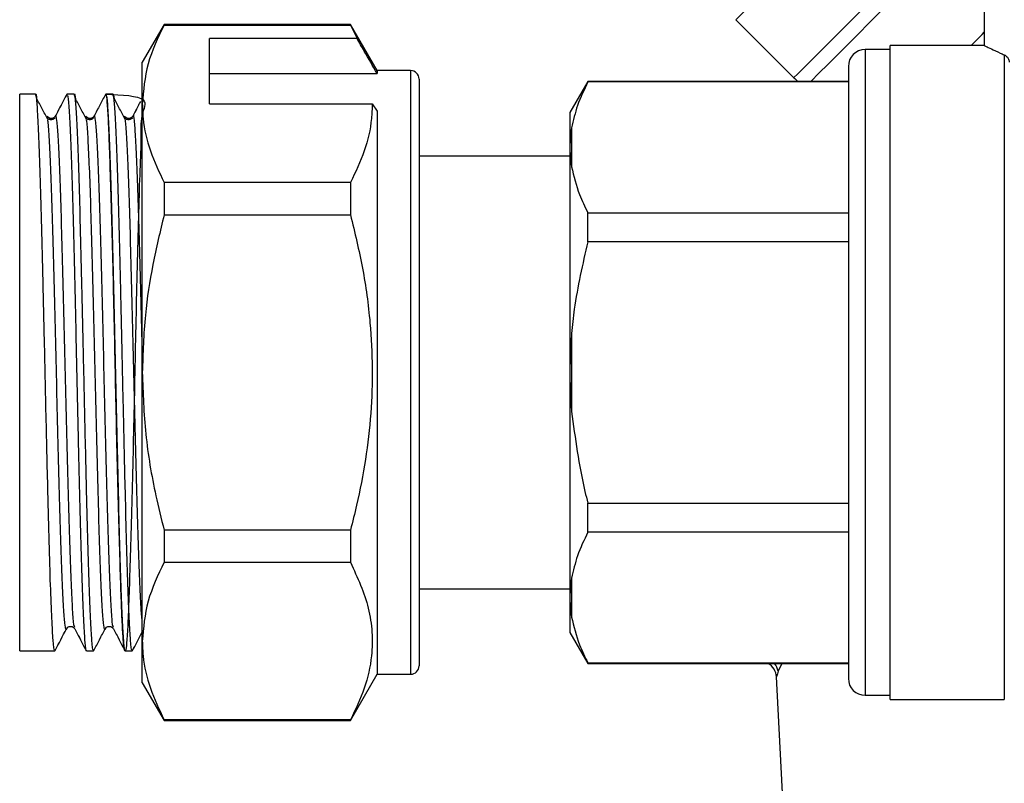
# Model space of a CAD drawing. Extents: x 152 to 254, y 70 to 260.
# Drawn here: x 189 to 219, y 207 to 230 of the extents above; entities that cross this region are included whole.
import ezdxf

# ---------------------------------------------------------------- set-up
doc = ezdxf.new("R2010")
doc.units = 0
doc.layers.get('0').update_dxf_attribs({"linetype": 'CONTINUOUS'})

msp = doc.modelspace()

# ---------------------------------------------------------------- linework, layer by layer
at = {"color": 7, "linetype": 'CONTINUOUS'}
for p, q in [((218.1, 231.236), (218.1, 228.734)), ((193.65, 229.361), (193, 228.236)), ((199.206, 229.361), (193.65, 229.361)), ((193.65, 229.361), (193.65, 229.346)), ((193.65, 229.346), (199.206, 229.346)), ((200, 227.986), (199.206, 229.361)), ((199.206, 229.361), (199.206, 229.346)), ((199.206, 229.346), (199.401, 228.945)), ((210.698, 229.504), (212.428, 227.775)), ((199.401, 228.945), (195, 228.945)), ((195, 226.997), (195, 228.945)), ((218.104, 228.736), (215.3, 228.736)), ((215.3, 218.986), (215.3, 228.736)), ((215.3, 228.611), (214.55, 228.611)), ((193, 226.997), (193, 228.236)), ((214.05, 228.111), (214.05, 209.861)), ((195, 227.899), (200, 227.899)), ((201, 227.986), (200, 227.986)), ((200, 227.986), (200, 227.899)), ((201.25, 227.736), (201.25, 210.236)), ((206.284, 227.661), (205.75, 226.736)), ((214.05, 227.661), (206.284, 227.661)), ((206.284, 227.647), (206.284, 227.661)), ((214.05, 227.647), (206.284, 227.647)), ((189.814, 227.286), (189.344, 227.286)), ((189.344, 218.986), (189.344, 227.286)), ((189.815, 227.286), (189.814, 227.286)), ((190.969, 227.286), (190.754, 227.286)), ((190.754, 227.286), (190.754, 227.286)), ((190.969, 227.286), (190.969, 227.286)), ((192.123, 227.286), (191.909, 227.286)), ((191.909, 227.286), (191.909, 227.286)), ((192.124, 227.286), (192.123, 227.286)), ((193, 218.986), (193, 226.997)), ((195, 226.997), (199.856, 226.997)), ((199.856, 226.997), (200, 226.78)), ((200, 226.78), (200, 209.986)), ((205.75, 226.736), (205.75, 225.794)), ((205.8, 226.279), (205.8, 225.117)), ((205.75, 225.794), (205.75, 225.597)), ((205.75, 225.597), (205.8, 225.117)), ((205.75, 225.597), (205.75, 219.183)), ((205.726, 225.436), (201.25, 225.436)), ((193.65, 224.647), (193.65, 223.685)), ((199.206, 224.647), (193.65, 224.647)), ((199.206, 224.647), (199.206, 223.685)), ((206.284, 222.884), (206.284, 223.749)), ((206.284, 223.749), (214.05, 223.749)), ((193.65, 223.685), (199.206, 223.685)), ((214.05, 222.884), (206.284, 222.884)), ((205.8, 220.148), (205.8, 217.824)), ((205.75, 219.183), (205.75, 218.789)), ((189.344, 210.686), (189.344, 218.986)), ((193, 210.975), (193, 218.986)), ((205.75, 218.789), (205.8, 217.824)), ((205.75, 218.789), (205.75, 212.375)), ((215.3, 209.236), (215.3, 218.986)), ((206.284, 214.223), (206.284, 215.088)), ((206.284, 215.088), (214.05, 215.088)), ((193.65, 214.287), (193.65, 213.325)), ((199.206, 214.287), (193.65, 214.287)), ((199.206, 214.287), (199.206, 213.325)), ((214.05, 214.223), (206.284, 214.223)), ((193.65, 213.325), (199.206, 213.325)), ((205.8, 212.855), (205.8, 211.693)), ((201.25, 212.536), (205.75, 212.536)), ((205.75, 212.375), (205.75, 212.178)), ((205.75, 212.178), (205.8, 211.693)), ((205.75, 212.178), (205.75, 211.236)), ((190.968, 211.36), (190.986, 211.34)), ((192.123, 211.36), (192.141, 211.34)), ((205.75, 211.236), (206.284, 210.311)), ((193, 209.736), (193, 210.975)), ((189.344, 210.686), (190.392, 210.686)), ((190.392, 210.686), (190.392, 210.686)), ((191.331, 210.686), (191.546, 210.686)), ((191.331, 210.686), (191.331, 210.686)), ((191.546, 210.686), (191.546, 210.686)), ((192.486, 210.686), (192.701, 210.686)), ((192.486, 210.686), (192.486, 210.686)), ((192.701, 210.686), (192.701, 210.686)), ((206.284, 210.325), (214.05, 210.325)), ((206.284, 210.311), (206.284, 210.325)), ((206.284, 210.311), (214.05, 210.311)), ((199.206, 208.611), (200, 209.986)), ((200, 209.986), (201, 209.986)), ((211.9, 209.908), (212.224, 203.736)), ((193, 209.736), (193.65, 208.611)), ((214.55, 209.361), (215.3, 209.361)), ((215.3, 209.236), (218.7, 209.236)), ((199.206, 208.626), (193.65, 208.626)), ((193.65, 208.626), (193.65, 208.611)), ((193.65, 208.611), (199.206, 208.611)), ((199.206, 208.626), (199.206, 208.611))]:
    msp.add_line(p, q, dxfattribs=at)
at = {"color": 8, "linetype": 'CONTINUOUS'}
for p, q in [((214.55, 228.611), (214.55, 209.361)), ((218.7, 228.458), (218.7, 209.236)), ((201, 227.986), (201, 209.986)), ((212.062, 210.311), (211.958, 210.077))]:
    msp.add_line(p, q, dxfattribs=at)
at = {"color": 7, "linetype": 'CONTINUOUS', "flags": 128}
for points in [[(210.698, 229.504), (210.709, 229.515), (210.795, 229.601), (210.966, 229.772), (211.219, 230.025), (211.551, 230.356), (211.956, 230.761), (212.428, 231.234), (212.961, 231.766), (213.546, 232.351), (214.174, 232.98), (214.836, 233.642), (215.523, 234.329), (216.223, 235.029), (216.283, 235.089)], [(217.708, 228.736), (218.037, 229.065), (218.1, 229.128)]]:
    msp.add_lwpolyline(points, dxfattribs=at)
at = {"color": 8, "linetype": 'CONTINUOUS', "flags": 128}
for points in [[(212.428, 227.775), (212.439, 227.786), (212.525, 227.872), (212.695, 228.043), (212.949, 228.296), (213.28, 228.627), (213.685, 229.032), (214.157, 229.504), (214.69, 230.037), (215.275, 230.622), (215.903, 231.25), (216.566, 231.913), (217.252, 232.599), (217.289, 232.636)], [(217.85, 232.583), (217.197, 231.93), (216.535, 231.268), (215.901, 230.634), (215.304, 230.037), (214.754, 229.487), (214.259, 228.992), (213.824, 228.557), (213.458, 228.191), (213.165, 227.898), (212.949, 227.683), (212.928, 227.661)]]:
    msp.add_lwpolyline(points, dxfattribs=at)
at = {"color": 7, "linetype": 'CONTINUOUS'}
for centre, radius, start, end in [((214.55, 228.111), 0.5, 90, 180), ((201, 227.736), 0.25, 0, 90), ((214.195, 229.543), 2.5, 225, 228.8214), ((201, 210.236), 0.25, 270, 0), ((211.405, 209.881), 0.501, 3.0914, 59.0684), ((214.55, 209.861), 0.5, 180, 270)]:
    msp.add_arc(centre, radius, start, end, dxfattribs=at)
at = {"color": 8, "linetype": 'CONTINUOUS'}
msp.add_arc((211.514, 210.009), 0.448, 8.7475, 42.3322, dxfattribs=at)
at = {"color": 7, "linetype": 'CONTINUOUS'}
for points, knots in [([(193.65, 229.346), (193.466, 228.963), (193.097, 228.19), (193.033, 227.397), (193, 226.997)], [0, 0, 0, 0, 0.496166, 1, 1, 1, 1]), ([(200, 227.899), (199.872, 228.122), (199.673, 228.471), (199.473, 228.82), (199.401, 228.945)], [0, 0, 0, 0, 0.639956, 1, 1, 1, 1]), ([(218.104, 228.734), (218.113, 228.729), (218.131, 228.721), (218.302, 228.639), (218.506, 228.544), (218.659, 228.476), (218.7, 228.458)], [0, 0, 0, 0, 0.297801, 0.590934, 0.891916, 1, 1, 1, 1]), ([(218.7, 228.458), (218.731, 228.439), (218.773, 228.415), (218.819, 228.349), (218.838, 228.308), (218.848, 228.268), (218.85, 228.247), (218.85, 228.238)], [0, 0, 0, 0, 0.502254, 0.668051, 0.834635, 0.92987, 1, 1, 1, 1]), ([(206.284, 227.647), (206.171, 227.414), (205.953, 226.963), (205.85, 226.502), (205.8, 226.279)], [0, 0, 0, 0, 0.515835, 1, 1, 1, 1]), ([(190.392, 210.726), (190.388, 210.714), (190.37, 210.665), (190.341, 210.959), (190.303, 211.601), (190.262, 212.603), (190.223, 213.886), (190.189, 215.26), (190.156, 216.609), (190.123, 218.073), (190.087, 219.741), (190.046, 221.533), (190.006, 223.157), (189.969, 224.593), (189.929, 225.779), (189.889, 226.649), (189.852, 227.192), (189.827, 227.247), (189.814, 227.274)], [0, 0, 0, 0, 0.020538, 0.088235, 0.15549, 0.223674, 0.291311, 0.358616, 0.407972, 0.457228, 0.530527, 0.598521, 0.666539, 0.733631, 0.80166, 0.869642, 0.936738, 1, 1, 1, 1]), ([(189.815, 227.285), (189.815, 227.285), (189.826, 227.334), (189.837, 227.236), (189.849, 227.138)], [0, 0, 0, 0, 0.007717, 1, 1, 1, 1]), ([(190.746, 227.277), (190.69, 227.17), (190.577, 226.954), (190.465, 226.738), (190.408, 226.63)], [0, 0, 0, 0, 0.500025, 1, 1, 1, 1]), ([(190.745, 227.277), (190.689, 227.169), (190.576, 226.953), (190.464, 226.738), (190.408, 226.63)], [0, 0, 0, 0, 0.5000278, 1, 1, 1, 1]), ([(190.754, 227.285), (190.754, 227.285), (190.751, 227.298), (190.748, 227.273), (190.745, 227.248)], [0, 0, 0, 0, 0.0293636, 1, 1, 1, 1]), ([(190.754, 227.241), (190.762, 227.245), (190.784, 227.256), (190.817, 226.853), (190.856, 226.097), (190.896, 225.003), (190.934, 223.642), (190.973, 222.07), (191.013, 220.36), (191.051, 218.587), (191.09, 216.833), (191.131, 215.176), (191.168, 213.69), (191.208, 212.444), (191.248, 211.485), (191.285, 210.899), (191.314, 210.645), (191.329, 210.703), (191.331, 210.711)], [0, 0, 0, 0, 0.041528, 0.10882, 0.176482, 0.244666, 0.311912, 0.379631, 0.447802, 0.515008, 0.582782, 0.650936, 0.718107, 0.785933, 0.854068, 0.921211, 0.989085, 1, 1, 1, 1]), ([(190.969, 227.285), (190.969, 227.285), (190.98, 227.334), (190.992, 227.236), (191.003, 227.138)], [0, 0, 0, 0, 0.007717, 1, 1, 1, 1]), ([(191.546, 210.726), (191.542, 210.714), (191.525, 210.665), (191.495, 210.959), (191.457, 211.601), (191.417, 212.603), (191.378, 213.886), (191.343, 215.26), (191.311, 216.609), (191.277, 218.073), (191.242, 219.741), (191.201, 221.533), (191.161, 223.157), (191.123, 224.593), (191.083, 225.779), (191.044, 226.649), (191.007, 227.192), (190.981, 227.247), (190.969, 227.274)], [0, 0, 0, 0, 0.020538, 0.088235, 0.15549, 0.223674, 0.291311, 0.358616, 0.407972, 0.457228, 0.530527, 0.598521, 0.666539, 0.733631, 0.80166, 0.869642, 0.936738, 1, 1, 1, 1]), ([(191.9, 227.277), (191.843, 227.169), (191.731, 226.953), (191.619, 226.738), (191.562, 226.63)], [0, 0, 0, 0, 0.500028, 1, 1, 1, 1]), ([(191.9, 227.277), (191.844, 227.17), (191.732, 226.954), (191.619, 226.738), (191.563, 226.63)], [0, 0, 0, 0, 0.500026, 1, 1, 1, 1]), ([(191.909, 227.285), (192.394, 227.263), (193.274, 227.224), (192.93, 226.688), (192.972, 225.929), (192.917, 224.901), (192.884, 223.626), (192.844, 222.157), (192.808, 220.584), (192.774, 218.974), (192.741, 217.366), (192.704, 215.793), (192.665, 214.327), (192.627, 213.054), (192.592, 212.031), (192.56, 211.271), (192.524, 210.794), (192.49, 210.65), (192.461, 210.734), (192.433, 210.967), (192.404, 211.417), (192.376, 212.139), (192.343, 213.11), (192.306, 214.346), (192.268, 215.815), (192.23, 217.388), (192.197, 218.997), (192.164, 220.606), (192.126, 222.178), (192.088, 223.645), (192.05, 224.918), (192.015, 225.94), (191.983, 226.705), (191.947, 227.161), (191.918, 227.342), (191.903, 227.263), (191.9, 227.248)], [0, 0, 0, 0, 0.0380475, 0.0688674, 0.0986872, 0.1291747, 0.1604723, 0.1919791, 0.2230702, 0.2531682, 0.2832663, 0.3143573, 0.3458642, 0.3771618, 0.4076493, 0.437469, 0.468289, 0.4997257, 0.5200744, 0.540254, 0.5678852, 0.5947617, 0.6223526, 0.6536501, 0.685157, 0.7162481, 0.7463461, 0.7764441, 0.8075352, 0.839042, 0.8703396, 0.9008272, 0.9306469, 0.9614668, 0.9929036, 1, 1, 1, 1]), ([(191.909, 227.241), (191.917, 227.245), (191.938, 227.256), (191.971, 226.853), (192.01, 226.097), (192.05, 225.003), (192.088, 223.642), (192.128, 222.07), (192.168, 220.36), (192.206, 218.587), (192.245, 216.833), (192.285, 215.176), (192.323, 213.69), (192.362, 212.444), (192.402, 211.485), (192.44, 210.899), (192.468, 210.645), (192.484, 210.703), (192.486, 210.711)], [0, 0, 0, 0, 0.041528, 0.10882, 0.176482, 0.244666, 0.311912, 0.379631, 0.447802, 0.515008, 0.582782, 0.650936, 0.718107, 0.785933, 0.854068, 0.921211, 0.989085, 1, 1, 1, 1]), ([(192.701, 210.726), (192.697, 210.714), (192.679, 210.665), (192.65, 210.959), (192.612, 211.601), (192.571, 212.603), (192.532, 213.886), (192.498, 215.26), (192.465, 216.609), (192.432, 218.073), (192.396, 219.741), (192.355, 221.533), (192.315, 223.157), (192.278, 224.593), (192.238, 225.779), (192.198, 226.649), (192.161, 227.192), (192.136, 227.247), (192.123, 227.274)], [0, 0, 0, 0, 0.0205385, 0.0882346, 0.1554903, 0.2236739, 0.2913113, 0.3586158, 0.4079723, 0.4572283, 0.5305267, 0.5985208, 0.6665387, 0.733631, 0.8016602, 0.8696418, 0.9367383, 1, 1, 1, 1]), ([(192.124, 227.285), (192.124, 227.285), (192.135, 227.334), (192.146, 227.236), (192.158, 227.138)], [0, 0, 0, 0, 0.007717, 1, 1, 1, 1]), ([(190.183, 226.53), (190.127, 226.637), (190.014, 226.85), (189.902, 227.063), (189.846, 227.169)], [0, 0, 0, 0, 0.499995, 1, 1, 1, 1]), ([(191.337, 226.53), (191.281, 226.637), (191.169, 226.85), (191.056, 227.063), (191, 227.169)], [0, 0, 0, 0, 0.499995, 1, 1, 1, 1]), ([(192.492, 226.53), (192.436, 226.637), (192.323, 226.85), (192.211, 227.063), (192.155, 227.169)], [0, 0, 0, 0, 0.4999961, 1, 1, 1, 1]), ([(192.943, 227.064), (192.924, 227.027), (192.849, 226.883), (192.774, 226.738), (192.717, 226.63)], [0, 0, 0, 0, 0.253951, 1, 1, 1, 1]), ([(192.943, 227.064), (192.924, 227.027), (192.849, 226.882), (192.773, 226.738), (192.717, 226.63)], [0, 0, 0, 0, 0.255323, 1, 1, 1, 1]), ([(193, 226.997), (193.005, 226.849), (193.021, 226.381), (193.203, 225.591), (193.5, 224.963), (193.65, 224.647)], [0, 0, 0, 0, 0.186106, 0.590837, 1, 1, 1, 1]), ([(199.856, 226.997), (199.851, 226.849), (199.834, 226.381), (199.653, 225.591), (199.356, 224.963), (199.206, 224.647)], [0, 0, 0, 0, 0.186061, 0.590814, 1, 1, 1, 1]), ([(190.408, 226.63), (190.392, 226.609), (190.361, 226.566), (190.228, 226.549), (190.187, 226.597), (190.162, 226.628)], [0, 0, 0, 0, 0.268952, 0.529428, 1, 1, 1, 1]), ([(191.563, 226.63), (191.547, 226.609), (191.515, 226.566), (191.382, 226.549), (191.342, 226.597), (191.316, 226.628)], [0, 0, 0, 0, 0.268951, 0.529429, 1, 1, 1, 1]), ([(192.717, 226.63), (192.701, 226.609), (192.67, 226.566), (192.537, 226.549), (192.496, 226.597), (192.471, 226.628)], [0, 0, 0, 0, 0.268952, 0.529429, 1, 1, 1, 1]), ([(190.395, 226.585), (190.382, 226.568), (190.361, 226.542), (190.31, 226.523), (190.266, 226.52), (190.222, 226.531), (190.172, 226.56), (190.151, 226.595), (190.137, 226.617)], [0, 0, 0, 0, 0.2398047, 0.3683291, 0.4998687, 0.6314248, 0.7599944, 1, 1, 1, 1]), ([(191.55, 226.585), (191.536, 226.568), (191.515, 226.542), (191.465, 226.523), (191.421, 226.52), (191.377, 226.531), (191.326, 226.56), (191.305, 226.595), (191.292, 226.617)], [0, 0, 0, 0, 0.239804, 0.368329, 0.499868, 0.631426, 0.759994, 1, 1, 1, 1]), ([(192.704, 226.585), (192.691, 226.568), (192.67, 226.542), (192.619, 226.523), (192.575, 226.52), (192.531, 226.531), (192.481, 226.56), (192.46, 226.595), (192.446, 226.617)], [0, 0, 0, 0, 0.239804, 0.368331, 0.49987, 0.631425, 0.759993, 1, 1, 1, 1]), ([(205.8, 226.279), (205.784, 226.174), (205.76, 226.012), (205.753, 225.851), (205.75, 225.794)], [0, 0, 0, 0, 0.6501384, 1, 1, 1, 1]), ([(205.8, 225.117), (205.865, 224.84), (205.973, 224.379), (206.195, 223.929), (206.284, 223.749)], [0, 0, 0, 0, 0.5998194, 1, 1, 1, 1]), ([(193.65, 223.685), (193.531, 223.193), (193.293, 222.208), (193.052, 220.638), (193.018, 219.558), (193, 218.986)], [0, 0, 0, 0, 0.3188, 0.639312, 1, 1, 1, 1]), ([(199.206, 223.685), (199.334, 223.156), (199.59, 222.095), (199.862, 220.121), (199.882, 218.202), (199.665, 216.389), (199.443, 215.23), (199.268, 214.534), (199.206, 214.287)], [0, 0, 0, 0, 0.1714995, 0.3440929, 0.6279126, 0.7737284, 0.9195832, 1, 1, 1, 1]), ([(206.284, 222.884), (206.128, 222.216), (205.916, 221.312), (205.824, 220.389), (205.8, 220.148)], [0, 0, 0, 0, 0.73868, 1, 1, 1, 1]), ([(205.8, 220.148), (205.784, 219.939), (205.76, 219.618), (205.753, 219.296), (205.75, 219.183)], [0, 0, 0, 0, 0.650139, 1, 1, 1, 1]), ([(193, 218.986), (193.021, 218.372), (193.063, 217.138), (193.332, 215.571), (193.565, 214.628), (193.65, 214.287)], [0, 0, 0, 0, 0.386922, 0.778391, 1, 1, 1, 1]), ([(205.8, 217.824), (205.905, 217.023), (206.025, 216.103), (206.254, 215.205), (206.284, 215.088)], [0, 0, 0, 0, 0.869793, 1, 1, 1, 1]), ([(206.284, 214.223), (206.171, 213.99), (205.953, 213.54), (205.85, 213.078), (205.8, 212.855)], [0, 0, 0, 0, 0.515835, 1, 1, 1, 1]), ([(193.65, 213.325), (193.466, 212.941), (193.097, 212.169), (193.033, 211.375), (193, 210.975)], [0, 0, 0, 0, 0.496166, 1, 1, 1, 1]), ([(199.206, 213.325), (199.414, 212.871), (199.727, 212.185), (199.866, 211.246), (199.85, 210.45), (199.655, 209.569), (199.356, 208.941), (199.206, 208.626)], [0, 0, 0, 0, 0.292953, 0.442972, 0.592977, 0.79538, 1, 1, 1, 1]), ([(205.8, 212.855), (205.784, 212.751), (205.76, 212.591), (205.753, 212.431), (205.75, 212.375)], [0, 0, 0, 0, 0.6501391, 1, 1, 1, 1]), ([(205.8, 211.693), (205.865, 211.417), (205.973, 210.956), (206.195, 210.506), (206.284, 210.325)], [0, 0, 0, 0, 0.599819, 1, 1, 1, 1]), ([(190.737, 211.34), (190.749, 211.358), (190.775, 211.395), (190.861, 211.422), (190.939, 211.4), (190.96, 211.371), (190.968, 211.36)], [0, 0, 0, 0, 0.273701, 0.554355, 0.835009, 1, 1, 1, 1]), ([(191.891, 211.34), (191.904, 211.358), (191.929, 211.395), (192.015, 211.422), (192.093, 211.4), (192.115, 211.371), (192.123, 211.36)], [0, 0, 0, 0, 0.273701, 0.554354, 0.835009, 1, 1, 1, 1]), ([(190.4, 210.694), (190.456, 210.802), (190.569, 211.018), (190.681, 211.234), (190.738, 211.342)], [0, 0, 0, 0, 0.500024, 1, 1, 1, 1]), ([(190.401, 210.695), (190.457, 210.803), (190.57, 211.019), (190.682, 211.234), (190.738, 211.342)], [0, 0, 0, 0, 0.500026, 1, 1, 1, 1]), ([(190.985, 211.342), (191.041, 211.234), (191.154, 211.018), (191.266, 210.803), (191.322, 210.695)], [0, 0, 0, 0, 0.499972, 1, 1, 1, 1]), ([(190.986, 211.342), (191.042, 211.234), (191.154, 211.018), (191.267, 210.802), (191.323, 210.694)], [0, 0, 0, 0, 0.499975, 1, 1, 1, 1]), ([(191.555, 210.694), (191.611, 210.802), (191.723, 211.018), (191.836, 211.234), (191.892, 211.342)], [0, 0, 0, 0, 0.500024, 1, 1, 1, 1]), ([(191.555, 210.695), (191.612, 210.803), (191.724, 211.019), (191.837, 211.234), (191.893, 211.342)], [0, 0, 0, 0, 0.500026, 1, 1, 1, 1]), ([(192.14, 211.342), (192.196, 211.234), (192.309, 211.018), (192.421, 210.802), (192.478, 210.694)], [0, 0, 0, 0, 0.499974, 1, 1, 1, 1]), ([(192.14, 211.342), (192.196, 211.234), (192.308, 211.018), (192.421, 210.803), (192.477, 210.695)], [0, 0, 0, 0, 0.499973, 1, 1, 1, 1]), ([(192.709, 210.694), (192.765, 210.802), (192.862, 210.988), (192.959, 211.174), (193, 211.252)], [0, 0, 0, 0, 0.580172, 1, 1, 1, 1]), ([(192.71, 210.695), (192.766, 210.803), (192.863, 210.988), (192.96, 211.174), (193, 211.252)], [0, 0, 0, 0, 0.581523, 1, 1, 1, 1]), ([(193, 210.975), (193.005, 210.828), (193.021, 210.359), (193.203, 209.569), (193.5, 208.941), (193.65, 208.626)], [0, 0, 0, 0, 0.186106, 0.590837, 1, 1, 1, 1]), ([(190.392, 210.687), (190.392, 210.687), (190.395, 210.673), (190.398, 210.699), (190.401, 210.724)], [0, 0, 0, 0, 0.028964, 1, 1, 1, 1]), ([(191.546, 210.687), (191.546, 210.687), (191.549, 210.673), (191.552, 210.699), (191.555, 210.724)], [0, 0, 0, 0, 0.028964, 1, 1, 1, 1]), ([(192.701, 210.687), (192.701, 210.687), (192.704, 210.673), (192.707, 210.699), (192.71, 210.724)], [0, 0, 0, 0, 0.028963, 1, 1, 1, 1]), ([(211.958, 210.077), (211.951, 210.05), (211.928, 209.954), (211.915, 209.928), (211.905, 209.908)], [0, 0, 0, 0, 0.279878, 1, 1, 1, 1])]:
    msp.add_open_spline(points, degree=3, knots=knots, dxfattribs=at)
at = {"color": 8, "linetype": 'CONTINUOUS'}
for points, knots in [([(190.986, 211.383), (190.977, 211.396), (190.956, 211.431), (190.923, 211.872), (190.884, 212.644), (190.844, 213.718), (190.806, 215.024), (190.766, 216.51), (190.726, 218.108), (190.689, 219.745), (190.649, 221.348), (190.609, 222.844), (190.571, 224.167), (190.532, 225.255), (190.492, 226.067), (190.454, 226.529), (190.426, 226.704), (190.41, 226.619), (190.408, 226.608)], [0, 0, 0, 0, 0.042252, 0.109379, 0.177302, 0.245391, 0.312503, 0.380467, 0.448527, 0.51563, 0.583633, 0.65166, 0.718761, 0.786799, 0.854789, 0.921894, 0.989964, 1, 1, 1, 1]), ([(192.14, 211.383), (192.132, 211.396), (192.11, 211.431), (192.078, 211.872), (192.038, 212.644), (191.998, 213.718), (191.96, 215.024), (191.921, 216.51), (191.881, 218.108), (191.843, 219.745), (191.803, 221.348), (191.764, 222.844), (191.726, 224.167), (191.686, 225.255), (191.646, 226.067), (191.609, 226.529), (191.58, 226.704), (191.565, 226.619), (191.563, 226.608)], [0, 0, 0, 0, 0.0422524, 0.1093787, 0.1773015, 0.2453911, 0.3125026, 0.3804671, 0.4485269, 0.5156299, 0.5836329, 0.6516597, 0.7187605, 0.7867987, 0.8547892, 0.9218944, 0.9899645, 1, 1, 1, 1]), ([(193, 219.626), (192.999, 219.661), (192.985, 220.241), (192.958, 221.347), (192.918, 222.844), (192.88, 224.167), (192.841, 225.255), (192.801, 226.067), (192.763, 226.529), (192.735, 226.704), (192.719, 226.619), (192.717, 226.608)], [0, 0, 0, 0, 0.0090543, 0.1481778, 0.28735, 0.4246279, 0.5638233, 0.7029214, 0.8402081, 0.9794689, 1, 1, 1, 1]), ([(190.737, 211.353), (190.737, 211.347), (190.723, 211.262), (190.695, 211.422), (190.657, 211.854), (190.617, 212.645), (190.578, 213.712), (190.54, 215.019), (190.5, 216.504), (190.46, 218.101), (190.423, 219.738), (190.383, 221.342), (190.343, 222.839), (190.305, 224.161), (190.266, 225.257), (190.226, 226.043), (190.199, 226.445), (190.184, 226.507), (190.183, 226.514)], [0, 0, 0, 0, 0.004884, 0.07572, 0.145528, 0.216164, 0.286973, 0.356765, 0.427444, 0.498223, 0.568006, 0.638725, 0.709469, 0.77925, 0.850006, 0.920712, 0.990498, 1, 1, 1, 1]), ([(191.892, 211.353), (191.891, 211.347), (191.877, 211.262), (191.849, 211.422), (191.812, 211.854), (191.772, 212.645), (191.732, 213.712), (191.694, 215.019), (191.655, 216.504), (191.615, 218.101), (191.577, 219.738), (191.537, 221.342), (191.498, 222.839), (191.46, 224.161), (191.42, 225.257), (191.38, 226.043), (191.354, 226.445), (191.339, 226.507), (191.337, 226.514)], [0, 0, 0, 0, 0.004884, 0.07572, 0.145528, 0.216164, 0.286973, 0.356765, 0.427444, 0.498223, 0.568006, 0.638725, 0.709469, 0.77925, 0.850006, 0.920712, 0.990498, 1, 1, 1, 1]), ([(193, 211.505), (192.989, 211.621), (192.965, 211.869), (192.927, 212.648), (192.887, 213.711), (192.849, 215.019), (192.809, 216.504), (192.769, 218.101), (192.732, 219.738), (192.692, 221.342), (192.652, 222.839), (192.614, 224.161), (192.575, 225.257), (192.535, 226.043), (192.508, 226.445), (192.493, 226.507), (192.492, 226.514)], [0, 0, 0, 0, 0.068152, 0.145185, 0.222406, 0.298518, 0.375597, 0.452785, 0.528887, 0.60601, 0.683161, 0.759261, 0.836423, 0.913532, 0.989637, 1, 1, 1, 1])]:
    msp.add_open_spline(points, degree=3, knots=knots, dxfattribs=at)

doc.saveas('drawing.dxf')
